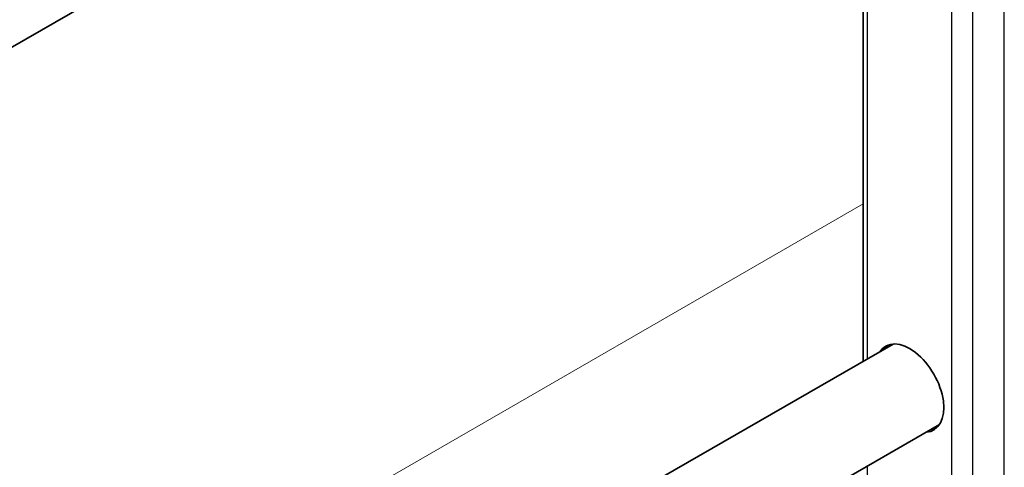
# Model space of a CAD drawing. Units: millimetres. Extents: x 22015 to 27955, y 35592 to 39792.
# Drawn here: x 24402 to 24667, y 37410 to 37530 of the extents above; entities that cross this region are included whole.
import ezdxf

# ---------------------------------------------------------------- set-up
doc = ezdxf.new("R2010")
doc.units = ezdxf.units.MM
doc.layers.add('Visible', color=7, linetype='Continuous', lineweight=35, true_color=0x22346e)
doc.layers.add('Visible Narrow', color=7, linetype='Continuous', lineweight=25, true_color=0x22346e)
doc.layers.add('ВИД', color=253, linetype='Continuous', lineweight=15)

msp = doc.modelspace()

# ---------------------------------------------------------------- linework, layer by layer
at = {"layer": 'Visible', "color": 159, "true_color": 0x22346e, "extrusion": (-0.707107, -0.407196, 0.578093)}
for p, q in [((24649.44, 37666.55, -1568.8), (23960.94, 37270.07, -1005.91)), ((24628.93, 37438.32, -1752.3), (24628.93, 37654.74, -1599.86)), ((24636.97, 37442.95, -1741.56), (23960.94, 37053.65, -1188.87)), ((24649.44, 37421.29, -1741.56), (23960.94, 37024.8, -1178.67))]:
    msp.add_line(p, q, dxfattribs=at)
at = {"layer": 'Visible', "color": 159, "true_color": 0x22346e, "extrusion": (0.707107, 0.407196, -0.578093)}
msp.add_arc((20140.3, 21723.03, 33671.83), 13, 344.0576, 195.9424, dxfattribs=at)
at = {"layer": 'Visible', "color": 159, "true_color": 0x22346e, "extrusion": (-0.707107, -0.407196, 0.578093)}
for start, end in [(186.2332, 195.9424), (344.0576, 353.7668)]:
    msp.add_arc((-20140.3, 21723.03, -33673.83), 13, start, end, dxfattribs=at)
at = {"layer": 'Visible Narrow', "extrusion": (-0.707107, -0.407196, 0.578093)}
for p, q in [((24666.87, 37204.63, -1896.14), (24666.87, 37695.16, -1550.63)), ((24652.73, 37203.02, -1886.9), (24652.73, 37690.28, -1543.69)), ((24658.39, 37199.75, -1889.21), (24658.39, 37690.28, -1543.69)), ((24630.1, 37439, -1748.36), (24630.1, 37655.41, -1595.92)), ((24630.1, 37242.21, -1886.98), (24630.1, 37410.15, -1768.68))]:
    msp.add_line(p, q, dxfattribs=at)
at = {"layer": 'ВИД', "ltscale": 25}
msp.add_line((23960.94, 37095.07, 184.03), (24628.93, 37480.73, 184.03), dxfattribs=at)

doc.saveas('drawing.dxf')
